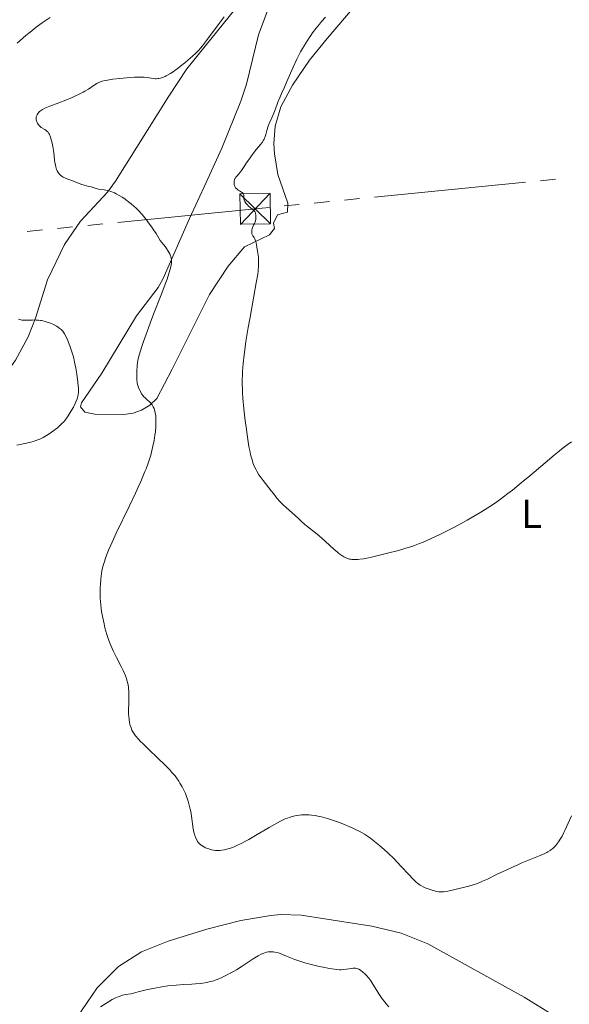
# Model space of a CAD drawing. Units: metres. Extents: x 621435 to 625941, y 4659687 to 4662735.
# Drawn here: x 623058 to 623194, y 4661122 to 4661365 of the extents above; entities that cross this region are included whole.
import ezdxf
from ezdxf.enums import TextEntityAlignment as Align

# ---------------------------------------------------------------- set-up
doc = ezdxf.new("R2010")
doc.units = ezdxf.units.M
doc.header["$MEASUREMENT"] = 0
for name, color, linetype, lineweight in [('Carátula', 7, 'Continuous', 0), ('Elementos auxiliares', 7, 'Continuous', 0), ('Entidades rústicas y varios', 7, 'Continuous', 0), ('Líneas de conducción', 7, 'Continuous', 0), ('Relieve y altimetría', 7, 'Continuous', 0)]:
    doc.layers.add(name, color=color, linetype=linetype, lineweight=lineweight)
doc.styles.add('Style-arialn', font='arialn.shx', dxfattribs={"bigfont": 'arialnbig.shx'})

# ---------------------------------------------------------------- blocks, each defined once
blk = doc.blocks.new('5TME')
at = {"layer": 'Líneas de conducción', "color": 250, "linetype": 'Continuous', "lineweight": 0}
for p, q in [((-3.745856694877148, 3.745271367952228), (3.745856694877148, -3.745271367952228)), ((3.725792624056339, 3.776197731494904), (-3.715966872870922, -3.786368999630213))]:
    blk.add_line(p, q, dxfattribs=at)
at = {"layer": 'Líneas de conducción', "color": 250, "linetype": 'Continuous', "lineweight": 0, "flags": 128}
blk.add_lwpolyline([(-3.745271366089582, -3.745856694877148), (3.745856694877148, -3.745271367952228), (3.745271366089582, 3.745856696739793), (-3.745856694877148, 3.745271367952228), (-3.715966872870922, -3.786368999630213)], dxfattribs=at)

msp = doc.modelspace()

# ---------------------------------------------------------------- linework, layer by layer
at = {"layer": 'Carátula', "color": 7, "linetype": 'Continuous', "lineweight": 0}
msp.add_3dface([(621486.7699999996, 4659687.199999999), (625941.0799999982, 4659765.370000001), (625888.9699999988, 4662734.920000002), (621434.6600000001, 4662656.75)], dxfattribs=at)
at = {"layer": 'Elementos auxiliares', "color": 250, "linetype": 'Continuous', "lineweight": 0}
msp.add_3dface([(622341.3599999994, 4660096.280000001), (625787.7100000009, 4660156.760000002), (625746.5399999991, 4662469.870000001), (622301.3399999999, 4662409.359999999)], dxfattribs=at)
at = {"layer": 'Entidades rústicas y varios', "color": 92, "linetype": 'Continuous', "lineweight": 0}
for points in [[(623052.5399999991, 4661275.27, 327.54), (623054.120000001, 4661277.109999999, 327.7), (623056.9699999988, 4661281.210000001, 328.36), (623060.1000000015, 4661286.93, 329.31), (623061.9100000001, 4661291.559999999, 330.13), (623064.9100000001, 4661301.030000001, 331.36), (623069.129999999, 4661309.710000001, 332.66), (623073.0500000007, 4661315.5, 333.45), (623079.6900000013, 4661322.66, 335.02), (623081.6999999993, 4661325.370000001, 335.66), (623084.3500000015, 4661329.609999999, 336.39), (623094.8200000003, 4661346.399999999, 335.74), (623099.3399999999, 4661353.120000001, 335.13), (623114.3000000007, 4661371.760000002, 334.9)], [(623119.3000000007, 4661367.710000001, 335.47), (623117.0199999996, 4661361.5, 335.83), (623114.0199999996, 4661349.359999999, 336.73), (623112.6600000001, 4661345.149999999, 336.72), (623107.9699999988, 4661333.57, 337.66), (623104.0599999987, 4661325.050000001, 337.63), (623099.9600000009, 4661316.190000001, 337.08), (623093.4800000004, 4661301.32, 334.6), (623092.2199999988, 4661299.170000002, 334.2), (623086.9100000001, 4661292.140000001, 333.27), (623078.3500000015, 4661278.010000002, 331.11), (623073.3000000007, 4661270.68, 330.39), (623073.0599999987, 4661269.640000001, 330.45), (623074.1099999994, 4661268.359999999, 330.93), (623076.5599999987, 4661267.899999999, 331.33), (623083.7100000009, 4661267.75, 333.24), (623086.0799999982, 4661268.129999999, 333.99), (623088.0899999999, 4661268.859999999, 334.67), (623090.2100000009, 4661270.09, 335.26), (623091.879999999, 4661271.710000001, 335.87), (623095.7199999988, 4661278.969999999, 337.41), (623098.6600000001, 4661284.859999999, 338), (623104.9400000013, 4661297.370000001, 338.89), (623109.4800000004, 4661304.440000001, 339.32), (623113.5399999991, 4661309.170000002, 339.73), (623119.7100000009, 4661312.129999999, 340.32), (623120.9699999988, 4661313.710000001, 340.48), (623120.6900000013, 4661315, 340.48), (623121.6900000013, 4661317.080000002, 340.62), (623124.1799999997, 4661317.739999998, 340.88), (623124.2300000004, 4661319.98, 340.86), (623121.8000000007, 4661327.07, 340.45), (623120.9299999997, 4661332.140000001, 340.34), (623120.7800000012, 4661334.649999999, 340.22), (623121.1400000006, 4661338.949999999, 340.08), (623122.4800000004, 4661343.77, 340.18), (623125.370000001, 4661349.09, 340.37), (623129.629999999, 4661355.23, 340.43), (623133.9600000009, 4661360.629999999, 340.81), (623143.0199999996, 4661371.309999999, 340.33)], [(623193.4100000001, 4661117.260000002, 331.53), (623182.6099999994, 4661123.920000002, 331.31), (623158.8200000003, 4661137.07, 333.9), (623152.1999999993, 4661139.73, 333.85), (623144.9400000013, 4661141.460000001, 332.8), (623127.5100000016, 4661144.199999999, 332.87), (623122.4899999984, 4661144.32, 332.89), (623120.0199999996, 4661144.120000001, 332.82), (623112.620000001, 4661142.809999999, 332.88), (623104.2399999984, 4661140.719999999, 333.65), (623094.7199999988, 4661137.760000002, 333.51), (623088.120000001, 4661135.129999999, 332.95), (623082.4600000009, 4661131.530000001, 332.25), (623077.1600000001, 4661126.260000002, 331.53), (623063.620000001, 4661106.27, 328.92)]]:
    msp.add_polyline3d(points, dxfattribs=at)
at = {"layer": 'Líneas de conducción', "color": 6, "linetype": 'Continuous', "lineweight": 0}
for p, q in [((623186.6129170097, 4661325.489775158, 344.9473764805572), (623190.3360227123, 4661325.856137224, 345.2057613930041)), ((623145.658754278, 4661321.459792424, 342.105142443642), (623182.8898113072, 4661325.12341309, 344.6889915681103)), ((623130.7663314715, 4661319.99434416, 341.0716027938547), (623134.489437174, 4661320.360706225, 341.3299877063015)), ((623138.2125428766, 4661320.72706829, 341.5883726187483), (623141.9356485754, 4661321.093430359, 341.8467575311952)), ((623123.3201200664, 4661319.261620026, 340.5548329689609), (623127.043225769, 4661319.627982091, 340.8132178814078)), ((623059.9041473195, 4661312.989157453, 340.9816927689905), (623063.6354185231, 4661313.358456723, 340.9205924120467)), ((623067.3666897267, 4661313.727755994, 340.8594920551029), (623071.0979609266, 4661314.097055268, 340.7983916981591)), ((623074.8292321302, 4661314.466354538, 340.7372913412153), (623078.5605033338, 4661314.835653808, 340.6761909842716))]:
    msp.add_line(p, q, dxfattribs=at)
at = {"layer": 'Líneas de conducción', "color": 6, "linetype": 'Continuous', "lineweight": 0, "extrusion": (-0.09838312890148669, 0.9951264978615317, 0.006634244598762828), "elevation": 4577299.749629603, "flags": 128}
msp.add_lwpolyline([(-1078664.211546279, -30026.97184912203), (-1078698.275398321, -30027.52695196541), (-1078701.69886766, -30027.2904987053)], dxfattribs=at)
at = {"layer": 'Relieve y altimetría', "color": 36, "linetype": 'Continuous', "lineweight": 0, "flags": 128}
for points, elevation in [([(623065.5799999982, 4661365.809999999), (623064.3200000003, 4661364.989999998), (623063.5899999999, 4661364.489999998), (623062.120000001, 4661363.41), (623060.5899999999, 4661362.210000001), (623059.5500000007, 4661361.359999999), (623057.379999999, 4661359.489999998)], 330), ([(623108.5300000012, 4661365.969999999), (623107.2899999991, 4661364.350000001), (623104.1499999985, 4661360.09), (623103.1400000006, 4661358.789999999), (623102.6700000018, 4661358.219999999), (623102.2300000004, 4661357.719999999), (623101.4299999997, 4661356.890000001), (623100.7199999988, 4661356.25), (623099.5300000012, 4661355.280000001), (623098.7699999996, 4661354.640000001), (623097.7800000012, 4661353.780000001), (623097.2199999988, 4661353.330000002), (623096.379999999, 4661352.699999999), (623095.9299999997, 4661352.390000001), (623095.2399999984, 4661351.940000001), (623094.5599999987, 4661351.539999999), (623094.2399999984, 4661351.370000001), (623093.9200000018, 4661351.219999999), (623093.3299999982, 4661350.98), (623092.7699999996, 4661350.82), (623092.4100000001, 4661350.739999998), (623092.1799999997, 4661350.710000001), (623091.7300000004, 4661350.68), (623091.4699999988, 4661350.690000001), (623090.9699999988, 4661350.73), (623089.4699999988, 4661350.960000001), (623088.7600000016, 4661351.039999999), (623088.3599999994, 4661351.07), (623087.6900000013, 4661351.080000002), (623086.379999999, 4661351.039999999), (623085.2699999996, 4661350.969999999), (623082.7800000012, 4661350.75), (623081.0100000016, 4661350.550000001), (623079.7300000004, 4661350.350000001), (623079.1799999997, 4661350.239999998), (623078.4400000013, 4661350.039999999), (623077.7699999996, 4661349.789999999), (623077.4400000013, 4661349.629999999), (623077.1099999994, 4661349.460000001), (623076.4499999993, 4661349.07), (623074.9899999984, 4661348.129999999), (623074.1600000001, 4661347.629999999), (623073.7100000009, 4661347.370000001), (623072.7399999984, 4661346.859999999), (623071.6900000013, 4661346.350000001), (623070.9600000009, 4661346.02), (623069.4299999997, 4661345.390000001), (623067.6700000018, 4661344.719999999), (623065.5100000016, 4661343.920000002), (623064.629999999, 4661343.559999999), (623064.2600000016, 4661343.390000001), (623063.6600000001, 4661343.07)], 335), ([(623133.5399999991, 4661365.879999999), (623132.5899999999, 4661364.82), (623132.0599999987, 4661364.190000001), (623131.2100000009, 4661363.129999999), (623130.3399999999, 4661361.98), (623129.9100000001, 4661361.379999999), (623129.4899999984, 4661360.760000002), (623128.6600000001, 4661359.489999998), (623127.879999999, 4661358.18), (623127.379999999, 4661357.289999999), (623127.0599999987, 4661356.699999999), (623126.4600000009, 4661355.5), (623125.5399999991, 4661353.510000002), (623124.0300000012, 4661349.98), (623123.3999999985, 4661348.629999999), (623122.6600000001, 4661347.039999999), (623122.3200000003, 4661346.219999999), (623121.8000000007, 4661344.879999999), (623121.129999999, 4661343.02), (623120.7800000012, 4661342.16), (623120.2699999996, 4661341.02), (623119.6400000006, 4661339.66), (623119.379999999, 4661338.969999999), (623119.0500000007, 4661337.870000001), (623118.7899999991, 4661336.899999999), (623118.6499999985, 4661336.43), (623118.3999999985, 4661335.780000001), (623118.2600000016, 4661335.489999998), (623117.9200000018, 4661334.949999999), (623117.5100000016, 4661334.43), (623116.5300000012, 4661333.280000001), (623115.6700000018, 4661332.190000001), (623115.0799999982, 4661331.399999999), (623114.0199999996, 4661329.890000001), (623113.4299999997, 4661328.98), (623112.8299999982, 4661328.059999999), (623112.5599999987, 4661327.690000001), (623112.1400000006, 4661327.219999999), (623111.6099999994, 4661326.649999999), (623111.379999999, 4661326.359999999), (623111.2199999988, 4661326.080000002), (623111.1499999985, 4661325.940000001), (623111.0700000003, 4661325.710000001), (623110.9800000004, 4661325.359999999), (623110.9600000009, 4661325), (623110.9699999988, 4661324.82), (623111.0199999996, 4661324.489999998), (623111.0700000003, 4661324.330000002), (623111.1700000018, 4661324.100000001), (623111.3599999994, 4661323.760000002), (623111.620000001, 4661323.460000001), (623111.7800000012, 4661323.32), (623111.9499999993, 4661323.190000001), (623112.3099999987, 4661322.969999999), (623112.7899999991, 4661322.699999999), (623112.9899999984, 4661322.559999999), (623113.1499999985, 4661322.420000002), (623113.2199999988, 4661322.34), (623113.2800000012, 4661322.219999999), (623113.3399999999, 4661321.940000001), (623113.3500000015, 4661321.300000001), (623113.3999999985, 4661320.93), (623113.4600000009, 4661320.739999998), (623113.6400000006, 4661320.330000002), (623113.8999999985, 4661319.93), (623114.1000000015, 4661319.670000002), (623114.25, 4661319.510000002), (623114.5599999987, 4661319.199999999), (623114.9200000018, 4661318.899999999), (623115.4200000018, 4661318.510000002), (623115.6799999997, 4661318.280000001), (623116.0700000003, 4661317.859999999), (623116.2699999996, 4661317.600000001), (623116.3299999982, 4661316.949999999)], 340), ([(623063.6600000001, 4661343.07), (623063.1999999993, 4661342.760000002), (623062.9600000009, 4661342.559999999), (623062.6000000015, 4661342.170000002), (623062.3299999982, 4661341.789999999), (623062.2399999984, 4661341.600000001), (623062.129999999, 4661341.300000001), (623062.0899999999, 4661340.98), (623062.0799999982, 4661340.809999999), (623062.120000001, 4661340.489999998), (623062.1499999985, 4661340.32), (623062.2300000004, 4661340.07), (623062.3999999985, 4661339.690000001), (623062.6499999985, 4661339.32), (623062.8099999987, 4661339.140000001), (623062.9800000004, 4661338.98), (623063.379999999, 4661338.670000002), (623064.2300000004, 4661338.120000001), (623064.6099999994, 4661337.859999999), (623064.9100000001, 4661337.600000001), (623065.0399999991, 4661337.449999999), (623065.2600000016, 4661337.129999999), (623065.3900000006, 4661336.870000001), (623065.6400000006, 4661336.219999999), (623065.8999999985, 4661335.330000002), (623066.0300000012, 4661334.809999999), (623066.2199999988, 4661333.920000002), (623066.379999999, 4661332.920000002), (623066.4600000009, 4661332.379999999), (623066.5399999991, 4661331.620000001), (623066.6499999985, 4661330.59), (623066.7300000004, 4661330.07), (623066.8599999994, 4661329.32), (623066.9499999993, 4661328.949999999), (623067.1600000001, 4661328.27), (623067.3000000007, 4661327.960000001), (623067.5399999991, 4661327.530000001), (623067.8399999999, 4661327.149999999), (623068.0599999987, 4661326.93), (623068.2199999988, 4661326.789999999), (623068.5500000007, 4661326.550000001), (623068.8099999987, 4661326.390000001), (623069.3500000015, 4661326.109999999), (623069.8999999985, 4661325.890000001), (623070.8999999985, 4661325.539999999), (623073.120000001, 4661324.68), (623073.9499999993, 4661324.43), (623075.129999999, 4661324.100000001), (623075.6600000001, 4661323.949999999), (623076.8999999985, 4661323.550000001), (623077.5300000012, 4661323.420000002), (623078.0399999991, 4661323.359999999), (623078.8599999994, 4661323.25), (623079.3299999982, 4661323.170000002), (623080.129999999, 4661322.969999999), (623080.5700000003, 4661322.82), (623081.4100000001, 4661322.469999999), (623081.870000001, 4661322.260000002), (623082.5799999982, 4661321.879999999), (623083.3299999982, 4661321.43), (623083.7199999988, 4661321.170000002), (623084.5199999996, 4661320.609999999), (623084.9299999997, 4661320.309999999), (623085.5599999987, 4661319.809999999), (623086.3200000003, 4661319.16), (623086.7100000009, 4661318.800000001), (623087.3099999987, 4661318.199999999), (623088.2699999996, 4661317.149999999), (623088.9499999993, 4661316.330000002), (623089.3099999987, 4661315.870000001), (623089.870000001, 4661315.129999999), (623090.6499999985, 4661314.02), (623091.0599999987, 4661313.41), (623091.6999999993, 4661312.43), (623092.7300000004, 4661310.760000002), (623093.5599999987, 4661309.75), (623094.0100000016, 4661309.16), (623094.2699999996, 4661308.800000001), (623094.6999999993, 4661308.140000001), (623094.9499999993, 4661307.710000001), (623095.0799999982, 4661307.449999999), (623095.2899999991, 4661306.969999999), (623095.3599999994, 4661306.75), (623095.4600000009, 4661306.34), (623095.5, 4661305.98), (623095.5100000016, 4661305.75), (623095.4800000004, 4661305.300000001), (623095.3999999985, 4661304.629999999), (623095.3399999999, 4661304.260000002), (623095.1999999993, 4661303.66), (623094.8999999985, 4661302.59), (623094.4299999997, 4661301.210000001), (623094.129999999, 4661300.379999999), (623092.9499999993, 4661297.309999999), (623091.1000000015, 4661292.59), (623090.2199999988, 4661290.330000002), (623089.1499999985, 4661287.399999999), (623088.5799999982, 4661285.77), (623088.2600000016, 4661284.82), (623087.7600000016, 4661283.23), (623087.3900000006, 4661281.859999999)], 335), ([(623116.3299999982, 4661316.949999999), (623116.3399999999, 4661316.57), (623116.3099999987, 4661315.949999999), (623116.2699999996, 4661315.690000001), (623116.1499999985, 4661315.260000002), (623116, 4661314.91), (623115.7899999991, 4661314.52), (623115.6900000013, 4661314.34), (623115.5899999999, 4661314.109999999), (623115.4299999997, 4661313.649999999), (623115.3900000006, 4661313.449999999), (623115.3399999999, 4661313.039999999), (623115.3299999982, 4661312.75), (623115.3900000006, 4661312.370000001), (623115.4499999993, 4661312.210000001), (623115.620000001, 4661311.91), (623115.8999999985, 4661311.449999999), (623116.0599999987, 4661311.140000001), (623116.3000000007, 4661310.530000001), (623116.4100000001, 4661310.140000001), (623116.620000001, 4661309.199999999), (623116.7899999991, 4661308.140000001), (623116.9600000009, 4661306.649999999), (623117, 4661305.920000002), (623117.0300000012, 4661304.899999999), (623117.0100000016, 4661304.390000001), (623116.9200000018, 4661303.280000001), (623116.8099999987, 4661302.420000002), (623116.4600000009, 4661300.280000001), (623115.8599999994, 4661297), (623114.8999999985, 4661291.850000001), (623114.4600000009, 4661289.289999999), (623113.9100000001, 4661285.800000001), (623113.629999999, 4661283.760000002), (623113.4800000004, 4661282.52), (623113.2399999984, 4661280.359999999), (623113.0700000003, 4661278.41), (623113.0100000016, 4661277.32), (623112.9899999984, 4661276.640000001), (623112.9800000004, 4661275.32), (623113.0199999996, 4661273.920000002), (623113.0599999987, 4661273.140000001), (623113.1600000001, 4661271.780000001), (623113.3999999985, 4661269.190000001), (623113.7300000004, 4661266.23), (623113.9299999997, 4661264.609999999), (623114.2699999996, 4661262.170000002), (623114.6400000006, 4661259.879999999), (623114.8399999999, 4661258.850000001), (623115.0500000007, 4661257.920000002), (623115.1900000013, 4661257.350000001), (623115.4800000004, 4661256.330000002), (623115.629999999, 4661255.870000001), (623115.9600000009, 4661255.030000001), (623116.3099999987, 4661254.280000001), (623116.5599999987, 4661253.809999999), (623117.1000000015, 4661252.920000002), (623117.4299999997, 4661252.43), (623118.1400000006, 4661251.469999999), (623120.1600000001, 4661248.940000001), (623120.6700000018, 4661248.27), (623121.2899999991, 4661247.449999999), (623121.620000001, 4661247.039999999), (623122.2199999988, 4661246.359999999), (623122.5799999982, 4661245.989999998), (623123, 4661245.580000002), (623123.9400000013, 4661244.699999999), (623126.7600000016, 4661242.18), (623127.6400000006, 4661241.370000001), (623128.4299999997, 4661240.629999999), (623128.8299999982, 4661240.289999999), (623129.620000001, 4661239.68), (623131.0799999982, 4661238.559999999), (623131.9699999988, 4661237.809999999), (623133.5, 4661236.449999999), (623135.5700000003, 4661234.57), (623136.4699999988, 4661233.789999999), (623136.8599999994, 4661233.469999999), (623137.5399999991, 4661232.969999999), (623138.0899999999, 4661232.620000001), (623138.3999999985, 4661232.449999999), (623138.9400000013, 4661232.23), (623139.4299999997, 4661232.080000002), (623139.6799999997, 4661232.030000001), (623140.0700000003, 4661231.98), (623140.7399999984, 4661231.949999999), (623141.5100000016, 4661231.98), (623142, 4661232.030000001), (623142.9299999997, 4661232.170000002), (623144.1400000006, 4661232.399999999), (623144.870000001, 4661232.550000001), (623147.5500000007, 4661233.190000001), (623148.879999999, 4661233.52), (623151.5300000012, 4661234.23), (623153.3399999999, 4661234.739999998), (623154.8500000015, 4661235.199999999), (623155.5199999996, 4661235.43), (623156.7800000012, 4661235.890000001), (623157.620000001, 4661236.23), (623159.4899999984, 4661237.059999999), (623161.8000000007, 4661238.16)], 340), ([(623057.7399999984, 4661291.330000002), (623058.0399999991, 4661291.23), (623058.5399999991, 4661291.109999999), (623058.8200000003, 4661291.07), (623059.120000001, 4661291.050000001), (623059.7899999991, 4661291.039999999), (623061.1900000013, 4661291.100000001), (623061.8399999999, 4661291.120000001), (623062.129999999, 4661291.109999999), (623062.6600000001, 4661291.080000002), (623063.1400000006, 4661291.010000002), (623063.4400000013, 4661290.949999999), (623064.0599999987, 4661290.789999999), (623065.0899999999, 4661290.48), (623065.620000001, 4661290.289999999), (623066.3999999985, 4661289.969999999), (623067.120000001, 4661289.59), (623067.5500000007, 4661289.32), (623067.8099999987, 4661289.129999999), (623068.2800000012, 4661288.739999998), (623068.6799999997, 4661288.330000002), (623068.8599999994, 4661288.100000001), (623069.120000001, 4661287.710000001), (623069.5100000016, 4661286.960000001), (623069.9100000001, 4661286.080000002), (623070.1099999994, 4661285.57), (623070.4200000018, 4661284.760000002), (623070.870000001, 4661283.460000001), (623071.2199999988, 4661282.280000001), (623071.379999999, 4661281.670000002), (623071.6000000015, 4661280.719999999), (623071.8999999985, 4661279.199999999), (623072.1499999985, 4661277.710000001), (623072.2600000016, 4661276.960000001), (623072.3999999985, 4661275.84), (623072.4899999984, 4661274.809999999), (623072.5199999996, 4661274.330000002), (623072.5300000012, 4661273.57), (623072.5199999996, 4661273.219999999), (623072.4699999988, 4661272.73), (623072.3900000006, 4661272.25), (623072.3299999982, 4661272.010000002), (623072.2199999988, 4661271.640000001), (623071.9299999997, 4661270.879999999), (623071.7399999984, 4661270.460000001), (623071.2899999991, 4661269.57), (623070.7699999996, 4661268.66), (623070.0399999991, 4661267.489999998), (623069.6799999997, 4661266.969999999), (623069.4100000001, 4661266.609999999), (623068.8999999985, 4661265.989999998), (623068.3999999985, 4661265.449999999), (623068.0700000003, 4661265.120000001), (623067.3500000015, 4661264.5), (623066.7699999996, 4661264.039999999), (623065.5399999991, 4661263.140000001), (623064.6600000001, 4661262.559999999), (623063.870000001, 4661262.100000001), (623063.3599999994, 4661261.850000001), (623063.0100000016, 4661261.699999999), (623062.2699999996, 4661261.420000002), (623061.370000001, 4661261.140000001), (623060.8000000007, 4661260.98), (623059.7100000009, 4661260.699999999), (623057.370000001, 4661260.170000002)], 330), ([(623087.3900000006, 4661281.859999999), (623087.2199999988, 4661281.109999999), (623087.1400000006, 4661280.640000001), (623087.0300000012, 4661279.710000001), (623086.9600000009, 4661278.559999999), (623086.9400000013, 4661277.780000001), (623086.9400000013, 4661276.800000001), (623086.9600000009, 4661276.379999999), (623087.0399999991, 4661275.600000001), (623087.129999999, 4661275.18), (623087.1999999993, 4661274.920000002), (623087.3999999985, 4661274.379999999), (623087.6799999997, 4661273.760000002), (623087.8500000015, 4661273.420000002), (623088.1499999985, 4661272.91), (623088.5, 4661272.420000002), (623088.6900000013, 4661272.18), (623088.8999999985, 4661271.960000001), (623089.3399999999, 4661271.539999999), (623090.2199999988, 4661270.760000002), (623090.6000000015, 4661270.359999999), (623090.7600000016, 4661270.149999999), (623091.0199999996, 4661269.710000001), (623091.2300000004, 4661269.25), (623091.3299999982, 4661268.920000002), (623091.5, 4661268.199999999), (623091.6099999994, 4661267.41), (623091.6499999985, 4661266.969999999), (623091.6799999997, 4661266.239999998), (623091.6700000018, 4661265.390000001), (623091.6499999985, 4661264.920000002), (623091.5399999991, 4661263.489999998), (623091.4400000013, 4661262.690000001), (623091.2300000004, 4661261.370000001), (623090.9400000013, 4661259.940000001), (623090.7699999996, 4661259.18), (623090.379999999, 4661257.75), (623090.1499999985, 4661256.989999998), (623089.7399999984, 4661255.760000002), (623089.25, 4661254.399999999), (623088.9600000009, 4661253.670000002), (623088.3099999987, 4661252.09), (623087.9299999997, 4661251.23), (623087.3099999987, 4661249.84), (623086.620000001, 4661248.34), (623085.0599999987, 4661245.100000001), (623081.8599999994, 4661238.449999999), (623080.5199999996, 4661235.52), (623079.9699999988, 4661234.260000002), (623079.6600000001, 4661233.48), (623079.1499999985, 4661232.09), (623078.9400000013, 4661231.449999999), (623078.6000000015, 4661230.280000001), (623078.3500000015, 4661229.210000001), (623078.2300000004, 4661228.530000001), (623078.0599999987, 4661227.190000001), (623077.9499999993, 4661225.809999999), (623077.9200000018, 4661225.109999999), (623077.8999999985, 4661224.039999999), (623077.9299999997, 4661222.41), (623078.0500000007, 4661220.77), (623078.1400000006, 4661219.960000001), (623078.25, 4661219.149999999), (623078.5300000012, 4661217.559999999), (623078.8599999994, 4661216.059999999), (623079.0899999999, 4661215.129999999), (623079.5500000007, 4661213.48), (623080.0300000012, 4661212), (623080.3500000015, 4661211.149999999), (623080.5899999999, 4661210.59), (623081.1499999985, 4661209.390000001), (623081.9400000013, 4661207.789999999), (623083.0799999982, 4661205.550000001), (623083.5700000003, 4661204.539999999), (623084.129999999, 4661203.289999999), (623084.3900000006, 4661202.600000001), (623084.5300000012, 4661202.18), (623084.7399999984, 4661201.370000001), (623084.879999999, 4661200.539999999), (623084.9299999997, 4661200.100000001), (623084.9899999984, 4661199.390000001), (623085.0100000016, 4661198.16), (623084.9800000004, 4661196.73), (623084.9299999997, 4661194.710000001), (623084.9400000013, 4661193.760000002), (623084.9600000009, 4661193.309999999), (623085.0399999991, 4661192.489999998), (623085.1600000001, 4661191.75), (623085.2600000016, 4661191.289999999), (623085.3399999999, 4661190.989999998), (623085.5199999996, 4661190.43), (623085.75, 4661189.879999999), (623085.8900000006, 4661189.600000001), (623086.1400000006, 4661189.170000002), (623086.6600000001, 4661188.440000001), (623087.3900000006, 4661187.580000002), (623087.8599999994, 4661187.080000002), (623088.3999999985, 4661186.52), (623089.6499999985, 4661185.289999999), (623092.4100000001, 4661182.649999999), (623093.6799999997, 4661181.43)], 335), ([(623161.8000000007, 4661238.16), (623163.1099999994, 4661238.800000001), (623165.1999999993, 4661239.879999999), (623167.3900000006, 4661241.050000001), (623168.5100000016, 4661241.68), (623170.5, 4661242.830000002), (623171.4899999984, 4661243.43), (623172.9899999984, 4661244.359999999), (623175.2300000004, 4661245.830000002), (623176.7199999988, 4661246.870000001), (623177.4699999988, 4661247.41), (623178.5799999982, 4661248.25), (623179.6999999993, 4661249.109999999), (623181.8900000006, 4661250.879999999), (623184, 4661252.649999999), (623187.7399999984, 4661255.870000001), (623189.9600000009, 4661257.75), (623191.1900000013, 4661258.75), (623191.9100000001, 4661259.330000002), (623193.1900000013, 4661260.289999999), (623194.3000000007, 4661261.059999999)], 340), ([(623093.6799999997, 4661181.43), (623095.0700000003, 4661180.030000001), (623095.6400000006, 4661179.41), (623096.3900000006, 4661178.530000001), (623096.7199999988, 4661178.100000001), (623097.3299999982, 4661177.239999998), (623097.6099999994, 4661176.780000001), (623098.1499999985, 4661175.830000002), (623098.6400000006, 4661174.850000001), (623098.9400000013, 4661174.18), (623099.120000001, 4661173.73), (623099.4600000009, 4661172.830000002), (623099.629999999, 4661172.32), (623099.9200000018, 4661171.330000002), (623100.1600000001, 4661170.370000001), (623100.2899999991, 4661169.75), (623100.4899999984, 4661168.600000001), (623100.870000001, 4661165.510000002), (623101.0500000007, 4661164.66), (623101.1999999993, 4661164.140000001), (623101.3099999987, 4661163.800000001), (623101.5500000007, 4661163.190000001), (623101.8200000003, 4661162.640000001), (623101.9699999988, 4661162.390000001), (623102.2199999988, 4661162.050000001), (623102.5100000016, 4661161.73), (623102.6700000018, 4661161.59), (623102.8399999999, 4661161.449999999), (623103.2199999988, 4661161.199999999), (623103.6400000006, 4661160.969999999), (623103.9299999997, 4661160.830000002), (623104.5199999996, 4661160.59), (623105.120000001, 4661160.399999999), (623105.4299999997, 4661160.32), (623105.9100000001, 4661160.23), (623106.4200000018, 4661160.170000002), (623106.6900000013, 4661160.149999999), (623107.4800000004, 4661160.170000002), (623107.9100000001, 4661160.210000001), (623108.620000001, 4661160.32), (623109.3900000006, 4661160.510000002), (623109.8000000007, 4661160.629999999), (623110.5899999999, 4661160.899999999), (623111.0100000016, 4661161.07), (623111.6700000018, 4661161.350000001), (623112.7600000016, 4661161.870000001), (623113.9600000009, 4661162.489999998), (623114.6099999994, 4661162.850000001), (623116.7100000009, 4661164.080000002), (623119.6000000015, 4661165.800000001), (623120.9200000018, 4661166.559999999), (623121.5300000012, 4661166.899999999), (623122.620000001, 4661167.460000001), (623123.5899999999, 4661167.91), (623124.1799999997, 4661168.149999999), (623124.5599999987, 4661168.289999999), (623125.2699999996, 4661168.52), (623125.6499999985, 4661168.620000001), (623126.3999999985, 4661168.780000001), (623127.120000001, 4661168.890000001), (623127.6000000015, 4661168.93), (623128.5500000007, 4661168.960000001), (623129.5399999991, 4661168.93), (623130.0700000003, 4661168.890000001), (623130.9600000009, 4661168.760000002), (623131.9800000004, 4661168.559999999), (623132.5500000007, 4661168.420000002), (623134.3000000007, 4661167.93), (623135.2600000016, 4661167.620000001), (623136.75, 4661167.100000001), (623138.2699999996, 4661166.52), (623139.0100000016, 4661166.219999999), (623140.2899999991, 4661165.649999999), (623140.9100000001, 4661165.350000001), (623141.8200000003, 4661164.879999999), (623143.129999999, 4661164.129999999), (623144.4100000001, 4661163.300000001), (623145.0399999991, 4661162.859999999), (623145.6600000001, 4661162.390000001), (623146.8900000006, 4661161.399999999), (623148.1000000015, 4661160.330000002), (623148.8999999985, 4661159.59), (623150.4600000009, 4661158.050000001), (623152.1600000001, 4661156.27), (623154.1900000013, 4661154.100000001), (623155.0300000012, 4661153.210000001), (623155.9600000009, 4661152.32), (623156.3599999994, 4661151.98), (623156.9299999997, 4661151.559999999), (623157.2199999988, 4661151.379999999), (623157.8399999999, 4661151.07), (623158.1799999997, 4661150.920000002), (623158.9100000001, 4661150.640000001), (623159.6600000001, 4661150.399999999), (623160.1499999985, 4661150.260000002), (623161.0399999991, 4661150.039999999), (623161.5399999991, 4661149.949999999), (623161.7699999996, 4661149.93), (623162.1099999994, 4661149.91), (623162.6700000018, 4661149.949999999), (623163, 4661149.989999998)], 335), ([(623163, 4661149.989999998), (623163.7800000012, 4661150.129999999), (623164.7899999991, 4661150.34), (623167.1799999997, 4661150.890000001), (623168.9200000018, 4661151.34), (623170.2199999988, 4661151.719999999), (623170.8299999982, 4661151.93), (623171.7800000012, 4661152.300000001), (623172.3000000007, 4661152.52), (623173.5, 4661153.07), (623175.7800000012, 4661154.170000002), (623179.3500000015, 4661155.890000001), (623181.1600000001, 4661156.710000001), (623182.0399999991, 4661157.09), (623183.6999999993, 4661157.77), (623186.5599999987, 4661158.91), (623187.6900000013, 4661159.420000002), (623188.1700000018, 4661159.670000002), (623188.4600000009, 4661159.830000002), (623188.9800000004, 4661160.16), (623189.2100000009, 4661160.32), (623189.629999999, 4661160.66), (623189.9899999984, 4661160.989999998), (623190.2100000009, 4661161.219999999), (623190.629999999, 4661161.699999999), (623191.2199999988, 4661162.5), (623191.5100000016, 4661162.940000001), (623191.9499999993, 4661163.690000001), (623192.4100000001, 4661164.580000002), (623192.6499999985, 4661165.080000002), (623193.4299999997, 4661166.850000001), (623194.2399999984, 4661168.73)], 335), ([(623078.0300000012, 4661121.52), (623079.3000000007, 4661122.390000001), (623079.9499999993, 4661122.789999999), (623080.9100000001, 4661123.330000002), (623081.7100000009, 4661123.73), (623082.0899999999, 4661123.899999999), (623082.6499999985, 4661124.120000001), (623083.4600000009, 4661124.379999999), (623084.2699999996, 4661124.550000001), (623085.4400000013, 4661124.760000002), (623086.120000001, 4661124.91), (623087.3200000003, 4661125.210000001), (623089.3000000007, 4661125.710000001), (623090.4800000004, 4661125.98), (623091.7899999991, 4661126.239999998), (623092.7199999988, 4661126.399999999), (623094.6000000015, 4661126.68), (623096.6400000006, 4661126.920000002), (623098.4400000013, 4661127.059999999), (623100.5100000016, 4661127.16), (623101.4600000009, 4661127.210000001), (623102.6799999997, 4661127.309999999), (623103.2800000012, 4661127.379999999), (623104.1900000013, 4661127.539999999), (623105.1400000006, 4661127.760000002), (623105.629999999, 4661127.899999999), (623106.5399999991, 4661128.199999999), (623107.0199999996, 4661128.379999999), (623107.75, 4661128.690000001), (623108.9299999997, 4661129.239999998), (623110.1799999997, 4661129.91), (623110.8500000015, 4661130.289999999), (623111.5300000012, 4661130.699999999), (623112.9400000013, 4661131.580000002), (623115.6799999997, 4661133.350000001), (623116.8999999985, 4661134.09), (623117.8399999999, 4661134.59), (623118.2899999991, 4661134.789999999), (623118.7300000004, 4661134.940000001), (623118.9499999993, 4661135)], 330), ([(623118.9499999993, 4661135), (623119.3999999985, 4661135.080000002), (623119.629999999, 4661135.109999999), (623120, 4661135.129999999), (623120.5799999982, 4661135.109999999), (623121, 4661135.059999999), (623121.9499999993, 4661134.879999999), (623123.9200000018, 4661134.039999999), (623125.1499999985, 4661133.550000001), (623125.9299999997, 4661133.260000002), (623127.4200000018, 4661132.739999998), (623128.4600000009, 4661132.41), (623130.3500000015, 4661131.879999999), (623131.9899999984, 4661131.489999998), (623132.9499999993, 4661131.289999999), (623134.5300000012, 4661131.02), (623136.3000000007, 4661130.760000002), (623137.0300000012, 4661130.690000001), (623137.3900000006, 4661130.690000001), (623138, 4661130.739999998), (623138.7600000016, 4661130.859999999), (623139.8399999999, 4661131.030000001), (623140.3399999999, 4661131.080000002), (623140.7300000004, 4661131.09), (623140.9100000001, 4661131.080000002), (623141.1700000018, 4661131.030000001), (623141.5500000007, 4661130.91), (623141.7399999984, 4661130.82), (623142.1600000001, 4661130.559999999), (623142.7899999991, 4661130.080000002), (623143.129999999, 4661129.77), (623143.6600000001, 4661129.239999998), (623144.1999999993, 4661128.620000001), (623144.4600000009, 4661128.280000001), (623144.7100000009, 4661127.93), (623145.2100000009, 4661127.16), (623146.1900000013, 4661125.530000001), (623146.7100000009, 4661124.710000001), (623147.5199999996, 4661123.539999999), (623148.0899999999, 4661122.809999999), (623148.4600000009, 4661122.359999999), (623149.1999999993, 4661121.530000001)], 330)]:
    msp.add_lwpolyline(points, dxfattribs=dict(at, elevation=elevation))

# ---------------------------------------------------------------- block references
at = {"layer": 'Líneas de conducción', "color": 250, "linetype": 'Continuous', "lineweight": 0, "rotation": 0.9898760827250623}
msp.add_blockref('5TME', (623116.1900000013, 4661318.559999999, 340.06), dxfattribs=at)

# ---------------------------------------------------------------- texts
at = {"layer": 'Entidades rústicas y varios', "color": 92, "linetype": 'Continuous', "lineweight": 0, "style": 'Style-arialn'}
msp.add_text('L', height=7.000020000000001, dxfattribs=at).set_placement((623184.3931652158, 4661243.230009999, 339.4), align=Align.MIDDLE_CENTER)

doc.saveas('drawing.dxf')
